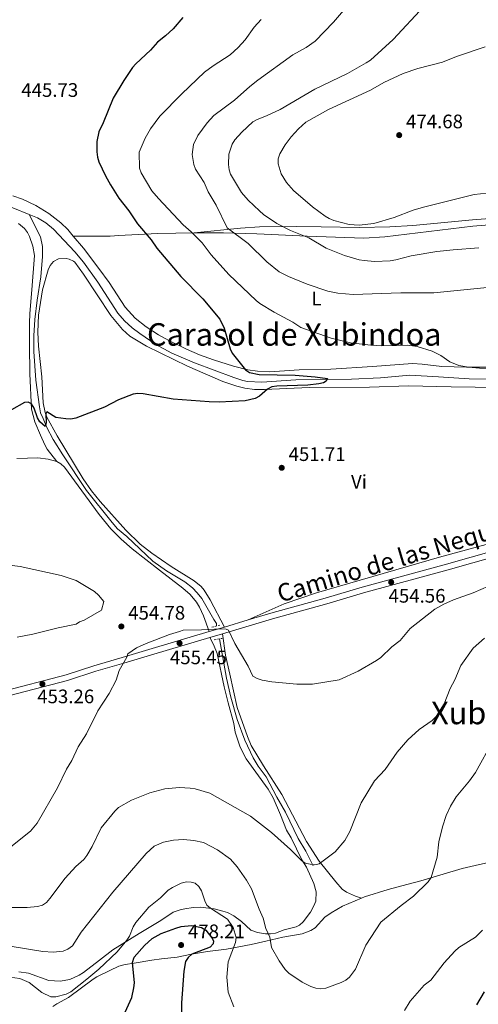
# Model space of a CAD drawing. Units: metres. Extents: x 600761 to 604211, y 4719911 to 4722275.
# Drawn here: x 602811 to 603045, y 4721207 to 4721711 of the extents above; entities that cross this region are included whole.
import ezdxf
from ezdxf.enums import TextEntityAlignment as Align

# ---------------------------------------------------------------- set-up
doc = ezdxf.new("R2010")
doc.units = ezdxf.units.M
doc.header["$MEASUREMENT"] = 0
doc.linetypes.add('DGN Style 2', pattern=[1.7399219301090239, 1.043953158065414, -0.6959687720436097])
for name, color, linetype, lineweight in [('Acequia sin especificar', 4, 'Continuous', 0), ('Cota de punto acotado terreno', 7, 'Continuous', 0), ('Curva de nivel directora', 30, 'Continuous', 30), ('Curva de nivel intermedia', 30, 'Continuous', 0), ('Etiqueta de uso rústico', 92, 'Continuous', 0), ('Fuente-manantial-naciente', 7, 'Continuous', 0), ('Línea de asfalto', 7, 'Continuous', 13), ('Línea de cambio de uso (parcela vista)', 92, 'Continuous', 0), ('pavimentado', 23, 'Continuous', 0), ('Pontón-alcantarilla (pasos de agua)', 1, 'DGN Style 2', 0), ('Punto acotado terreno (símbolo)', 7, 'Continuous', 0), ('Texto de Área (paraje) menor', 7, 'Continuous', 0)]:
    doc.layers.add(name, color=color, linetype=linetype, lineweight=lineweight)
doc.styles.add('Style-Arial', font='arial.ttf')

# ---------------------------------------------------------------- blocks, each defined once
blk = doc.blocks.new('5PATER')
at = {"layer": 'Fuente-manantial-naciente', "linetype": 'Continuous', "lineweight": 0}
h = blk.add_hatch(color=51, dxfattribs=at)
edge = h.paths.add_edge_path()
edge.add_ellipse((0, 0), major_axis=(-0.1095731443231308, -0.1110710700762829), ratio=0.9994222409660317, start_angle=0, end_angle=360)

msp = doc.modelspace()

# ---------------------------------------------------------------- linework, layer by layer
at = {"layer": 'Acequia sin especificar', "color": 4, "linetype": 'Continuous', "lineweight": 0}
for points in [[(602568.0499999998, 4721641.57, 439.8300000000018), (602573.0300000003, 4721642.230000001, 439.9499999999971), (602578, 4721642.42, 440.0800000000018), (602583.0800000001, 4721642.060000001, 440.2100000000065), (602595.4600000001, 4721640.180000001, 440.6199999999953), (602600.4299999997, 4721639.74, 440.8000000000029), (602618, 4721639.189999999, 441.7700000000041), (602630.4800000006, 4721639.16, 442.2700000000041), (602651.79, 4721639.640000001, 442.5599999999977), (602676.7000000002, 4721641.74, 442.5599999999977), (602688.2100000001, 4721642.369999999, 442.5599999999977), (602695.7100000001, 4721642.32, 442.75), (602701.3799999999, 4721641.880000001, 443.1399999999995), (602711.1100000005, 4721640.32, 443.4400000000023), (602724.5899999999, 4721636.630000001, 443.5299999999989), (602733.5999999996, 4721633.5, 443.7200000000012), (602749.5199999996, 4721626.26, 444.2100000000065), (602758.1500000004, 4721623.439999999, 444.429999999993), (602771.4100000003, 4721620.75, 444.75), (602786.3700000001, 4721619.369999999, 445.0599999999977), (602792.2699999996, 4721618.4, 445.1900000000023), (602795.6600000003, 4721617.57, 445.6300000000047), (602807.4000000004, 4721614.57, 445.6300000000047), (602815.5999999996, 4721611.140000001, 445.6300000000047)], [(602815.5999999996, 4721611.140000001, 445.6300000000047), (602821.54, 4721599.689999999, 445.8899999999995), (602822.4900000002, 4721594.75, 445.929999999993), (602822.5300000003, 4721589.609999999, 445.9900000000052), (602821.6699999999, 4721579.09, 446.3899999999995), (602819.6900000004, 4721567.180000001, 446.9499999999971), (602818.6200000001, 4721557.289999999, 447.9900000000052), (602818.0599999996, 4721548.9, 448.3000000000029), (602817.9800000006, 4721541.02, 448.5800000000018), (602819, 4721526.32, 448.820000000007), (602820.9000000004, 4721512.609999999, 449.679999999993), (602821.5099999999, 4721509.470000001, 449.8000000000029), (602822.9000000004, 4721506.609999999, 450.4499999999971), (602824.7400000002, 4721501.949999999, 450.4400000000023), (602827.9800000006, 4721495.880000001, 450.5299999999989), (602832.8399999999, 4721488.029999999, 450.75), (602845.0499999998, 4721469.77, 451.5500000000029), (602858.1100000005, 4721453.369999999, 451.8699999999953), (602860.9500000002, 4721450.199999999, 451.9900000000052), (602865.5800000001, 4721446.210000001, 451.9900000000052), (602879, 4721433.680000001, 453.0099999999948), (602885.9900000002, 4721428.619999999, 453.3099999999977), (602895.3799999999, 4721423.09, 453.3099999999977), (602899.2300000006, 4721419.9, 453.3099999999977), (602901.6100000005, 4721417.380000001, 453.3099999999977), (602903.9299999997, 4721414.529999999, 453.75), (602910.1200000001, 4721403.789999999, 453.9600000000065), (602911.5499999998, 4721401.710000001, 454.179999999993), (602911.5899999999, 4721400.4, 454.179999999993)], [(602815.5999999996, 4721611.140000001, 445.6300000000047), (602819.8799999999, 4721609.350000001, 445.6300000000047), (602824.1799999997, 4721606.82, 445.75), (602828.0599999996, 4721603.640000001, 446.0099999999948), (602839.0599999996, 4721591.980000001, 446.5299999999989), (602843.4199999999, 4721586.609999999, 446.7299999999959), (602850.7699999996, 4721576.51, 447.2400000000052), (602861.1100000005, 4721560.480000001, 447.8600000000006), (602864.3799999999, 4721556.699999999, 447.8500000000058), (602868.3799999999, 4721553.119999999, 447.7700000000041), (602872.3700000001, 4721550.119999999, 447.6100000000006), (602880.5599999996, 4721544.550000001, 447.820000000007), (602888.7400000002, 4721540.09, 448.1000000000058), (602900.2400000002, 4721535.210000001, 448.3899999999995), (602920.4000000004, 4721527.640000001, 448.6900000000023), (602924.9100000003, 4721526.09, 449.3600000000006), (602927.3600000005, 4721525.560000001, 449.3399999999965), (602934.6900000004, 4721525.300000001, 449.1399999999995), (602952.1600000003, 4721526.390000001, 449.5399999999936), (602980.5800000001, 4721526.859999999, 449.8999999999942), (602995.4900000002, 4721527.51, 450.4600000000065), (603010.3899999997, 4721528.880000001, 451.5099999999948), (603025.1699999999, 4721527.890000001, 451.7700000000041), (603040.8300000001, 4721527.01, 452.7200000000012), (603057.5099999999, 4721526.850000001, 453.1499999999942)], [(602913.0499999998, 4721393.83, 455.0599999999977), (602916.6900000004, 4721373.730000001, 455.2799999999989), (602918.9000000004, 4721363.980000001, 455.4100000000035), (602922.0800000001, 4721352.600000001, 455.5099999999948), (602925.9299999997, 4721341.890000001, 455.5), (602930.2999999998, 4721332.9, 456), (602932.79, 4721328.720000001, 456.3800000000047), (602936.9299999997, 4721323.210000001, 457.0399999999936), (602942.4100000003, 4721312.76, 457.4700000000012), (602946.7800000003, 4721305.180000001, 457.9100000000035), (602953.2300000006, 4721291.66, 458.7700000000041), (602957.2599999999, 4721285.119999999, 459.8699999999953), (602961.0199999996, 4721277.619999999, 460.3300000000018)]]:
    msp.add_polyline3d(points, dxfattribs=at)
at = {"layer": 'Curva de nivel directora', "color": 30, "linetype": 'Continuous', "lineweight": 30, "flags": 128}
for points, elevation in [([(602894.3300000001, 4721711.980000001), (602889.2699999996, 4721706.100000001), (602885.51, 4721702.590000001), (602881.2999999989, 4721699.340000001), (602877.7999999986, 4721695.250000001), (602870.199999999, 4721688.210000002), (602868.5599999984, 4721686.320000002), (602864.0700000002, 4721679.680000001), (602858.6699999999, 4721670.57), (602853.4899999988, 4721657.95), (602851.2600000004, 4721653.37), (602850.3700000007, 4721648.439999999), (602850.2700000001, 4721643.24), (602850.6199999988, 4721640.5), (602851.3699999999, 4721638.11), (602854.669999999, 4721630.850000001), (602857.2100000004, 4721626.190000001), (602861.6099999992, 4721619.390000001), (602866.5899999992, 4721613.020000001), (602871.0899999987, 4721606.380000004), (602878.0199999999, 4721598.140000002), (602881.0099999984, 4721593.900000001), (602893.3299999987, 4721579.310000002), (602904.489999999, 4721567.939999999), (602913.2599999999, 4721557.440000001), (602915.5199999996, 4721552.87), (602918.4999999991, 4721542.380000004), (602919.5299999994, 4721540.100000001), (602926.2999999998, 4721531.610000002), (602928.3399999985, 4721530.150000001), (602933.2899999992, 4721529.080000001), (602951.7400000007, 4721528.779999999), (602961.989999999, 4721528.01), (602968.2999999989, 4721527.060000001), (602967.6599999998, 4721525.699999999), (602966.2200000002, 4721524.920000001), (602963.7900000005, 4721524.32), (602958.3099999998, 4721523.680000001), (602942.3599999996, 4721523.2), (602939.8299999994, 4721522.82), (602937.5799999986, 4721521.730000001), (602933.6, 4721518.060000001), (602931.3099999989, 4721516.900000001), (602926.2599999995, 4721515.720000001), (602912.8999999999, 4721515.010000001), (602907.7999999992, 4721515.189999999), (602889.4100000004, 4721516.560000001), (602873.99, 4721519.3), (602871.339999999, 4721519.36), (602868.8699999991, 4721519.020000001), (602861.3599999989, 4721516.160000001), (602854.1999999996, 4721512.449999999), (602839.5300000003, 4721506.74), (602837.0499999991, 4721506.369999999), (602834.4400000006, 4721506.4), (602829.369999999, 4721507.08), (602824.7800000003, 4721509.980000001), (602824.2300000003, 4721509), (602824.4400000004, 4721504.410000001), (602823.8100000002, 4721502.520000001), (602821.1999999994, 4721504.890000002), (602819.9000000008, 4721507.02), (602818.2600000001, 4721511.99), (602816.919999999, 4721514.09), (602815.0799999996, 4721515.03), (602813.3499999995, 4721514.78), (602806.6399999994, 4721511.01)], 450), ([(602864.8599999992, 4721202.690000001), (602868.1600000005, 4721210.240000002), (602869.2999999983, 4721215.150000002), (602869.5099999984, 4721217.800000001), (602868.5699999996, 4721228.180000001), (602869.3899999999, 4721230.840000001), (602874.6000000001, 4721236.770000001), (602878.6399999991, 4721240.390000002), (602883.1499999998, 4721242.990000002), (602890.7800000006, 4721245.789999999), (602893.4699999995, 4721246.490000002), (602898.6599999996, 4721247.119999999), (602903.7899999993, 4721246.070000002), (602906.0800000004, 4721244.660000001), (602909.1399999983, 4721240.7), (602909.9099999992, 4721239.2), (602909.8400000001, 4721237.670000001), (602908.2599999997, 4721236.070000002), (602898.900000001, 4721232.36), (602897.0300000003, 4721230.710000001), (602895.6399999999, 4721228.619999999), (602894.8199999996, 4721223.619999999), (602893.5499999999, 4721207.500000001), (602893.5999999992, 4721199.4)], 475), ([(603044.7699999989, 4721206.460000002), (603048.7099999995, 4721213.070000002)], 475)]:
    msp.add_lwpolyline(points, dxfattribs=dict(at, elevation=elevation))
at = {"layer": 'Curva de nivel intermedia', "color": 30, "linetype": 'Continuous', "lineweight": 0, "flags": 128}
for points, elevation in [([(603045.7600000014, 4721593.999999999), (603032.5200000001, 4721593.039999999), (603024.3100000003, 4721592.050000001), (603011.04, 4721589.909999999), (603003.2100000002, 4721587.859999999), (603000.3800000005, 4721587.430000001), (602992.4400000012, 4721586.980000001), (602987.0400000009, 4721587.529999998), (602984.4800000016, 4721587.939999999), (602977.0300000019, 4721590.029999999), (602967.5600000012, 4721593.800000001), (602958.8100000005, 4721599.050000001), (602949.4100000015, 4721602.890000001), (602942.4400000002, 4721606.430000001), (602935.5700000013, 4721611.15), (602933.5300000006, 4721612.9), (602927.7900000007, 4721618.380000001), (602924.2900000004, 4721622.27), (602918.7300000016, 4721631.650000001), (602917.9500000015, 4721634.029999999), (602917.7300000002, 4721636.59), (602917.8900000011, 4721641.92), (602919.5700000019, 4721647.029999999), (602920.940000002, 4721649.32), (602924.4700000016, 4721653.23), (602930.0800000017, 4721658.539999999), (602932.27, 4721659.759999999), (602937.1300000015, 4721661.58), (602944.0600000005, 4721664.890000001), (602961.8400000016, 4721675.21), (602978.5800000008, 4721683.269999998), (602988.1500000019, 4721688.670000001), (602990.2500000006, 4721690.15), (603001.9500000018, 4721700.74), (603017.6900000019, 4721717.730000001)], 465.0000000000001), ([(603051.7400000005, 4721573.939999999), (603022.6500000019, 4721571.04), (603005.8400000011, 4721570.900000001), (602981.52, 4721570.060000001), (602973.5200000004, 4721570.720000001), (602968.5300000013, 4721571.9), (602957.9400000012, 4721575.449999999), (602948.3900000001, 4721579.31), (602943.6300000014, 4721581.65), (602937.2700000001, 4721586.76), (602927.7700000006, 4721596.220000002), (602917.0300000005, 4721604.270000001), (602911.2700000005, 4721615.939999999), (602907.2899999997, 4721622.739999999), (602905.2000000019, 4721627.390000001), (602900.7899999997, 4721634.34), (602899.850000001, 4721636.66), (602899.1400000001, 4721641.84), (602899.7700000005, 4721646.91), (602902.0000000012, 4721651.54), (602906.78, 4721657.98), (602910.1399999994, 4721661.71), (602920.8100000003, 4721669.649999999), (602928.5900000009, 4721676.649999999), (602932.6900000002, 4721679.929999999), (602950.5300000014, 4721692.779999998), (602957.4100000013, 4721696.560000001), (602961.9300000009, 4721699.88), (602971.35, 4721709.569999999), (602976.4200000016, 4721715.56)], 460.0000000000001), ([(602909.8800000002, 4721687.210000001), (602918.47, 4721692.83), (602922.650000002, 4721696.509999999), (602926.2700000008, 4721700.52), (602930.8399999995, 4721706.909999999), (602934.3399999997, 4721710.949999998)], 455), ([(603059.4899999998, 4721622.989999999), (603043.4099999999, 4721621.380000001), (603017.35, 4721614.769999999), (603012.1399999997, 4721613.26), (603002.4600000014, 4721609.539999999), (602992.040000001, 4721606.539999999), (602984.4300000002, 4721605.699999998), (602979.3099999994, 4721605.92), (602971.5900000012, 4721608.060000001), (602969.230000001, 4721608.959999999), (602967.0800000007, 4721610.229999999), (602960.6700000003, 4721615.01), (602950.86, 4721623.430000001), (602947.2900000004, 4721627.429999999), (602944.5700000002, 4721631.929999998), (602943.1300000007, 4721637.050000001), (602943.0300000003, 4721639.55), (602943.8600000016, 4721642.069999999), (602946.5700000006, 4721646.759999999), (602949.7200000001, 4721650.909999999), (602953.4500000007, 4721654.899999999), (602957.2700000005, 4721658.390000001), (602968.8100000008, 4721664.91), (602990.2800000019, 4721674.699999998), (602997.1300000005, 4721678.730000001), (603007.0500000003, 4721683.259999999), (603014.4800000022, 4721685.74), (603027.1700000013, 4721688.979999999), (603034.3100000005, 4721691.949999999), (603048.9400000019, 4721696.99)], 470), ([(603055.2100000016, 4721531.510000001), (603040.4600000017, 4721532.930000001), (603035.4999999997, 4721533.810000001), (603030.8400000016, 4721535.699999999), (603026.3700000012, 4721538.869999998), (603021.9000000008, 4721541.140000001), (603014.2400000008, 4721543.560000001), (603009.1600000003, 4721544.159999999), (602996.0199999996, 4721543.849999999), (602990.4699999996, 4721544.180000001), (602980.0700000017, 4721545.399999999), (602970.200000001, 4721547.850000001), (602954.7500000015, 4721553.21), (602950.5000000001, 4721555.880000001), (602940.9800000006, 4721561.010000001), (602933.7100000017, 4721565.489999999), (602931.7500000015, 4721567.039999999), (602917.8500000008, 4721580.34), (602908.8099999996, 4721590.470000001), (602904.1, 4721596.519999999), (602898.520000001, 4721602.249999999), (602894.4599999997, 4721605.800000001), (602881.86, 4721619.279999999), (602878.5099999994, 4721623.189999999), (602872.9500000007, 4721632.399999999), (602872.0699999998, 4721634.87), (602871.9900000016, 4721642.939999999), (602875.0200000004, 4721650.08), (602877.7300000016, 4721654.929999998), (602882.5100000004, 4721661.380000001), (602893.8200000004, 4721672.83), (602905.4299999999, 4721683.919999998), (602909.8800000002, 4721687.210000001)], 455), ([(602800.1200000016, 4721432.289999999), (602811.0100000014, 4721430.939999999), (602832.0900000014, 4721426.189999999), (602839.7600000004, 4721423.71), (602849.0300000019, 4721418.109999998), (602851.1300000007, 4721416.169999998), (602853.88, 4721412.930000001), (602852.7600000001, 4721408.49), (602843.8399999995, 4721403.41), (602841.3499999995, 4721402.509999999), (602839.690000001, 4721401.430000001), (602830.5, 4721399.55), (602817.4900000012, 4721396.159999999), (602809.61, 4721394.730000001)], 455), ([(602920.9300000009, 4721391.439999999), (602927.7000000012, 4721379.920000001), (602930.1900000012, 4721374.719999999), (602932.4000000019, 4721373.539999999), (602934.8600000006, 4721372.739999998), (602939.8300000017, 4721371.739999999), (602952.6500000004, 4721370.67), (602960.63, 4721370.710000002), (602974.2900000014, 4721372.819999999), (602984.01, 4721377.300000001), (602993.4400000002, 4721382.71), (602995.6399999997, 4721384.220000001), (603001.2000000008, 4721389.730000001), (603005.4600000011, 4721393.07), (603010.6100000008, 4721399.099999999), (603023.1900000004, 4721409.099999999), (603027.7600000014, 4721411.640000001), (603032.7400000015, 4721413.869999998), (603042.7599999994, 4721417.38), (603050.6400000007, 4721420.86)], 455), ([(602806.3100000009, 4721287.359999999), (602816.4000000005, 4721295.33), (602819.8499999995, 4721299.389999999), (602830.1800000004, 4721317.609999998), (602834.8499999996, 4721327.069999999), (602837.5600000009, 4721331.490000002), (602840.7900000007, 4721338.569999999), (602845.0100000007, 4721345.26), (602850.8300000012, 4721357.05), (602856.5900000012, 4721365.79), (602860.2500000002, 4721372.67), (602861.7800000013, 4721377.599999998), (602865.6100000002, 4721384.449999999), (602866.1800000002, 4721386.140000001), (602870.6300000004, 4721389.289999999), (602875.5900000003, 4721391.449999999), (602887.4099999999, 4721396.079999999), (602892.5300000008, 4721397.619999998), (602894.4700000009, 4721398.300000001), (602903.7699999993, 4721398.369999999), (602913.8900000001, 4721398.98), (602916.3900000014, 4721398.789999997), (602917.7000000011, 4721398.26), (602920.9300000009, 4721391.439999999)], 455), ([(603033.5300000004, 4721372.92), (603036.5700000003, 4721380.159999999), (603042.7700000006, 4721389.099999998), (603048.6200000001, 4721394.199999999)], 460.0000000000001), ([(602804.2300000021, 4721256.25), (602814.6200000013, 4721256.310000001), (602819.8700000017, 4721256.84), (602822.4199999998, 4721257.509999999), (602824.4900000019, 4721258.92), (602826.3, 4721260.880000002), (602834.0499999995, 4721271.310000001), (602839.6200000017, 4721277.209999999), (602843.6000000003, 4721280.909999998), (602845.1400000004, 4721282.88), (602847.9500000001, 4721287.569999999), (602852.5099999999, 4721297.069999999), (602859.4900000002, 4721305.529999999), (602861.4300000004, 4721307.439999998), (602867.9800000017, 4721311.24), (602877.4800000013, 4721314.930000001), (602885.0000000005, 4721316.970000001), (602892.6200000001, 4721317.669999998), (602898.0499999993, 4721317.470000001), (602900.5199999993, 4721317.060000001), (602908.1900000004, 4721314.800000001), (602928.9500000008, 4721303.039999999), (602939.6799999997, 4721294.669999998), (602949.4600000008, 4721286.039999999), (602955.0399999998, 4721280.399999999), (602956.8800000015, 4721279.029999999), (602959.4000000006, 4721278.4), (602961.8900000006, 4721278.189999999), (602964.1000000013, 4721278.62), (602972.2599999997, 4721284.720000001), (602977.2199999995, 4721290.58), (602979.6900000017, 4721295.17), (602985.4800000007, 4721309.91), (602992.3800000007, 4721321.180000001), (602997.7499999997, 4721326.96), (603003.920000001, 4721335.789999999), (603009.4100000006, 4721342.09), (603015.1300000004, 4721347.449999998), (603021.78, 4721351.980000001), (603023.9400000015, 4721354.01), (603028.070000002, 4721360.480000001), (603031.0600000005, 4721368.369999999), (603033.5300000004, 4721372.92)], 460.0000000000001), ([(602904.8900000014, 4721289.560000001), (602912.0900000008, 4721285.75), (602918.66, 4721281), (602922.1500000014, 4721277.180000001), (602926.8400000008, 4721270.31), (602929.4, 4721265.819999999), (602933.3000000004, 4721255.4), (602935.3500000001, 4721250.759999998), (602936.7600000005, 4721245.470000001), (602938.8400000016, 4721241.069999998), (602939.6799999997, 4721235.87), (602943.5199999998, 4721228.960000001), (602946.5700000006, 4721224.56), (602948.5900000012, 4721222.630000001), (602955.3400000016, 4721218.08), (602959.860000001, 4721215.769999999), (602962.4200000004, 4721215.039999999), (602964.9700000007, 4721214.720000001), (602967.4600000007, 4721214.98), (602975.2600000014, 4721217.960000002), (602977.6100000007, 4721219.05), (602979.5500000007, 4721220.640000001), (602982.6900000012, 4721224.759999999), (602987.9800000018, 4721237.019999999), (602995.6100000006, 4721248.74), (603006.0100000009, 4721257.31), (603012.3299999997, 4721262.07), (603019.8800000001, 4721269.46), (603021.4200000003, 4721271.65), (603024.3400000016, 4721281.999999999), (603025.190000001, 4721289.960000001), (603027.130000001, 4721297.659999999), (603029.0600000002, 4721303.439999999), (603031.2599999994, 4721308.089999998), (603034.1400000006, 4721312.999999999), (603040.9700000014, 4721321.140000001), (603043.990000001, 4721325.469999999), (603053.0999999995, 4721341.71)], 465.0000000000001), ([(602806.9500000001, 4721236.279999998), (602822.7400000016, 4721233.78), (602827.8700000015, 4721233.390000001), (602833.0200000014, 4721233.960000001), (602835.4900000012, 4721234.890000001), (602837.7900000011, 4721236.690000001), (602842.2700000005, 4721243.689999999), (602858.4000000019, 4721264.100000001), (602875.4900000021, 4721283.970000001), (602879.6699999995, 4721287.65), (602884.3400000011, 4721289.689999999), (602889.5500000012, 4721290.849999999), (602894.6299999995, 4721291.099999999), (602899.88, 4721290.560000001), (602904.8900000014, 4721289.560000001)], 465.0000000000001), ([(602805.7300000021, 4721220.689999999), (602810.9100000008, 4721219.899999999), (602815.6400000005, 4721217.880000001), (602822.1300000014, 4721212.850000001), (602826.7699999994, 4721210.599999999), (602829.3800000001, 4721210.489999999), (602834.5600000013, 4721211.92), (602836.9599999996, 4721213.130000001), (602845.1900000018, 4721219.570000002), (602851.2900000017, 4721224.73), (602860.6400000014, 4721233.569999999), (602865.6200000015, 4721239.550000001), (602866.9400000002, 4721241.679999999), (602868.9600000008, 4721246.46), (602870.2500000005, 4721248.599999999), (602876.9400000003, 4721256.469999999), (602882.8700000002, 4721261.259999999), (602886.7900000007, 4721265.09), (602888.9600000011, 4721266.539999999), (602893.4800000007, 4721268.67), (602896.0900000014, 4721269.359999999), (602898.5900000003, 4721269.319999999), (602900.66, 4721268.74), (602902.5399999998, 4721267.09), (602903.8300000018, 4721264.750000001), (602905.4700000002, 4721259.649999999), (602906.6200000013, 4721257.56), (602908.5200000012, 4721255.929999998), (602917.1600000003, 4721250.269999999), (602920.0700000004, 4721245.99), (602921.5600000012, 4721240.850000001), (602921.3100000009, 4721238.359999999), (602917.5700000015, 4721228.5), (602916.8400000005, 4721220.619999999), (602917.4100000005, 4721212.999999999), (602920.3499999997, 4721205.480000001)], 470), ([(603007.6200000002, 4721203.619999998), (603010.5500000005, 4721208.279999998), (603017.7000000009, 4721216.569999999), (603021.1200000007, 4721219.119999999), (603028.0200000008, 4721228.050000001), (603033.4000000008, 4721233.9), (603035.4500000004, 4721235.77), (603044.0800000004, 4721241.16), (603047.6600000013, 4721244.689999999)], 470)]:
    msp.add_lwpolyline(points, dxfattribs=dict(at, elevation=elevation))
at = {"layer": 'Línea de asfalto', "color": 7, "linetype": 'Continuous', "lineweight": 13, "extrusion": (0.01773426024729641, 0.005272347643088303, 0.9998288345330973), "elevation": 36039.89570771852, "flags": 128}
msp.add_lwpolyline([(4353820.429583916, -1923029.367359511), (4353820.429583916, -1923037.474856042)], dxfattribs=at)
at = {"layer": 'Línea de asfalto', "color": 7, "linetype": 'Continuous', "lineweight": 13, "extrusion": (0.01664714711701118, 0.004950263680873232, 0.9998491723166822), "elevation": 33863.78032024371, "flags": 128}
msp.add_lwpolyline([(4353702.396621837, -1923344.228908932), (4353702.396621837, -1923356.896193568)], dxfattribs=at)
at = {"layer": 'Línea de asfalto', "color": 7, "linetype": 'Continuous', "lineweight": 13, "extrusion": (0.01716895080338199, 0.005107896575170163, 0.9998395553892078), "elevation": 34922.63226114083, "flags": 128}
msp.add_lwpolyline([(4353445.369054199, -1923891.495452136), (4353445.369054199, -1923898.194623728)], dxfattribs=at)
at = {"layer": 'Línea de asfalto', "color": 7, "linetype": 'Continuous', "lineweight": 13}
for points in [[(602914.5699999996, 4721396.430000001, 454.8899999999995), (602940.2099999995, 4721404.060000001, 454.4100000000035), (602967.949999998, 4721411.710000002, 454.2100000000065), (602986.8099999984, 4721417.320000002, 454.2100000000065), (603030.0700000003, 4721429.199999999, 454.1000000000058), (603081.7700000001, 4721443.869999999, 454.8999999999942), (603120.4200000009, 4721455.180000002, 455.2799999999989), (603157.420000002, 4721466.100000001, 456.4499999999972), (603165.6799999988, 4721469.140000002, 456.6900000000023), (603175.4699999989, 4721473.42, 456.8399999999966), (603182.3199999997, 4721477.090000001, 456.8399999999966), (603186.0599999991, 4721479.620000001, 457.2299999999959)], [(602927.7300000003, 4721403.500000002, 454.6300000000048), (602939.3799999979, 4721406.970000001, 454.4100000000035), (602967.1200000009, 4721414.61, 454.2100000000065), (602985.9799999992, 4721420.230000002, 454.2100000000065), (603029.2600000012, 4721432.109999999, 454.1000000000058), (603080.9400000009, 4721446.779999999, 454.8999999999942)], [(602511.1399999995, 4721324.49, 437.2400000000052), (602537.4899999979, 4721327.680000001, 438.050000000003), (602557.4699999981, 4721330.449999999, 438.6999999999972), (602579.1900000018, 4721333.33, 438.9700000000012), (602606.4699999979, 4721336.430000001, 440.4199999999983), (602643.6799999991, 4721341.180000001, 442.0599999999978), (602699.5300000019, 4721347.880000002, 445.0000000000001), (602728.2299999993, 4721351.92, 446.8600000000007), (602754.6, 4721355.290000001, 448.3399999999965), (602774.3700000001, 4721358.410000001, 449.850000000006), (602789.6000000007, 4721361.090000002, 450.770000000004), (602801.2600000015, 4721363.660000003, 451.4700000000012), (602835.3700000005, 4721372.490000002, 453.6600000000035), (602849.7199999981, 4721377.220000001, 454.7599999999948), (602864.0599999991, 4721381.410000001, 455.3899999999995), (602879.4400000015, 4721385.980000001, 455.5500000000029), (602908.1499999979, 4721394.520000001, 455.0099999999947)], [(602572.4100000004, 4721335.480000001, 438.8899999999995), (602578.8200000008, 4721336.33, 438.9700000000012), (602606.1099999979, 4721339.430000001, 440.4199999999983), (602643.3099999981, 4721344.180000001, 442.0599999999978), (602699.1400000006, 4721350.87, 445.0000000000001), (602727.8299999969, 4721354.910000001, 446.8600000000007), (602754.1799999997, 4721358.279999999, 448.3399999999965), (602773.8799999984, 4721361.390000001, 449.850000000006), (602789.0199999996, 4721364.050000001, 450.770000000004), (602800.5500000007, 4721366.600000001, 451.4700000000012), (602834.5199999989, 4721375.390000002, 453.6600000000035), (602848.8199999996, 4721380.100000001, 454.7599999999948), (602863.1999999986, 4721384.310000001, 455.3899999999995), (602878.5799999987, 4721388.880000001, 455.5500000000029), (602907.8199999994, 4721397.580000001, 455.0000000000001)]]:
    msp.add_polyline3d(points, dxfattribs=at)
at = {"layer": 'Línea de cambio de uso (parcela vista)', "color": 92, "linetype": 'Continuous', "lineweight": 0}
for points in [[(602838.2300000006, 4721600.07, 446.7299999999959), (602835.5, 4721603.32, 446.5099999999948), (602831.9199999999, 4721606.810000001, 446.5099999999948), (602825.7199999997, 4721611.630000001, 446.5099999999948), (602819.0800000001, 4721615.689999999, 446.5099999999948), (602812.3099999996, 4721618.949999999, 446.1399999999995), (602807.25, 4721620.630000001, 445.8500000000058)], [(602810.1900000004, 4721606.390000001, 446.070000000007), (602813.3700000001, 4721603.9, 446.1499999999942), (602814.8799999999, 4721601.869999999, 446.2700000000041), (602815.7800000003, 4721599.75, 446.3699999999953), (602817.4900000002, 4721594.92, 446.4700000000012), (602818.4699999997, 4721590.050000001, 446.5599999999977), (602817.1200000001, 4721572.480000001, 446.9100000000035), (602816.0899999999, 4721560.439999999, 447.9100000000035), (602815.8499999996, 4721555.439999999, 448.0800000000018), (602815.8600000005, 4721544.4, 448.3399999999965), (602815.9800000006, 4721529.480000001, 449.8800000000047), (602816.9500000002, 4721511.460000001, 449.9700000000012), (602818.5899999999, 4721504.949999999, 450.3000000000029), (602821.5199999996, 4721498.109999999, 451.179999999993), (602823.6600000003, 4721493.100000001, 451.1699999999983), (602824.9299999997, 4721490.960000001, 451.1900000000023), (602829.7699999996, 4721484.560000001, 451.4799999999959)], [(602900.1200000001, 4721601.65, 456.0399999999936), (602923.7199999997, 4721604.140000001, 461.6499999999942), (602933.4500000002, 4721604.82, 463.8300000000018), (602952.6600000003, 4721604.930000001, 467.8600000000006), (602965.04, 4721604.720000001, 469.5599999999977), (602984.75, 4721604.359999999, 469.8699999999953), (603000.25, 4721604.75, 469.7100000000065), (603012.0499999998, 4721605.529999999, 469.3399999999965), (603042.4100000003, 4721608.34, 468.429999999993), (603062.3600000005, 4721609.810000001, 468.3600000000006)], [(602900.1200000001, 4721601.65, 456.0399999999936), (602903.3399999999, 4721601.710000001, 456.7400000000052), (602915.1100000005, 4721601.680000001, 458.6100000000006), (602932.1699999999, 4721601.25, 460.9799999999959), (602957.8399999999, 4721600.01, 464.7100000000065), (602986.8600000005, 4721598.880000001, 466.5599999999977), (602997.6500000004, 4721599.640000001, 466.8399999999965), (603042.5899999999, 4721605.039999999, 466.8600000000006), (603057.54, 4721606.24, 466.25), (603064.2599999999, 4721606.430000001, 466.0099999999948)], [(602838.2300000006, 4721600.07, 446.7299999999959), (602857.2000000002, 4721600.07, 448.2599999999948), (602861.5099999999, 4721600.4, 450.2299999999959), (602881.3399999999, 4721601.27, 451.9900000000052), (602900.1200000001, 4721601.65, 456.0399999999936)], [(603051.9199999999, 4721532.869999999, 454.8500000000058), (603039.4100000003, 4721532.930000001, 454.75), (603026.7800000003, 4721533.34, 454.6000000000058), (603016.8200000003, 4721534.539999999, 454.4799999999959), (603011.8399999999, 4721534.800000001, 454.4199999999983), (602991.3200000003, 4721533.180000001, 453.75), (602970.0499999998, 4721531.859999999, 452), (602953.8099999996, 4721531.59, 451.1199999999953), (602938.8499999996, 4721530.539999999, 450.7299999999959), (602932.4699999997, 4721530.810000001, 450.4900000000052), (602927.5499999998, 4721531.600000001, 450.3000000000029), (602920.2300000006, 4721533.41, 450), (602909.9000000004, 4721536.640000001, 449.6499999999942), (602902.9000000004, 4721539.230000001, 449.429999999993), (602896.1200000001, 4721542.189999999, 449.2299999999959), (602887.1699999999, 4721546.609999999, 449), (602881.8300000001, 4721549.5, 448.8999999999942), (602875.5099999999, 4721553.5, 448.9600000000065), (602869.8399999999, 4721558.039999999, 448.820000000007), (602864.79, 4721563.57, 448.3800000000047), (602856.5700000003, 4721576.210000001, 447.8699999999953), (602851.3600000005, 4721583.449999999, 447.6199999999953), (602843.4600000001, 4721593.83, 447.1399999999995), (602838.2300000006, 4721600.07, 446.7299999999959)], [(602915.5899999999, 4721399.890000001, 454.8500000000058), (602908.25, 4721413.800000001, 454.4799999999959), (602905.2400000002, 4721418.710000001, 454.1999999999971), (602903.6500000004, 4721420.640000001, 453.9199999999983), (602900.0199999996, 4721423.49, 453.320000000007), (602888.3200000003, 4721430.939999999, 452.6600000000035), (602878.4199999999, 4721437.689999999, 452.6600000000035), (602872.5, 4721442.32, 452.4400000000023), (602865.1200000001, 4721449.480000001, 452.1600000000035), (602851.9600000001, 4721464.230000001, 451.8899999999995), (602847.6100000005, 4721469.630000001, 451.6900000000023), (602843.3499999996, 4721475.800000001, 451.3800000000047), (602830.0199999996, 4721497.82, 450.3899999999995), (602824.6500000004, 4721507.310000001, 450.1699999999983), (602823.8200000003, 4721509.680000001, 450.070000000007), (602822.8300000001, 4721514.619999999, 449.8500000000058), (602822.1100000005, 4721528.050000001, 448.9499999999971), (602820.5, 4721543.74, 448.7400000000052), (602820.1500000004, 4721550.76, 448.6100000000006), (602820.5, 4721559.539999999, 448.4499999999971), (602822.4199999999, 4721572.460000001, 448.2299999999959), (602825.3600000005, 4721582.730000001, 447.9400000000023), (602826.4100000003, 4721584.939999999, 447.7700000000041), (602828.0599999996, 4721586.980000001, 447.6300000000047), (602830.6699999999, 4721588.310000001, 447.6199999999953), (602834.6399999997, 4721588.5, 447.4499999999971), (602836.0999999996, 4721588.230000001, 447.3999999999942), (602838.4400000004, 4721587.26, 447.3999999999942), (602839.0599999996, 4721586.67, 447.3999999999942), (602843.4900000002, 4721580.58, 447.3999999999942), (602857.5099999999, 4721559.289999999, 447.7200000000012), (602863.3499999996, 4721552.140000001, 448.0599999999977), (602867.1100000005, 4721548.869999999, 448.2700000000041), (602875.6399999997, 4721543.65, 448.4499999999971), (602896.6699999999, 4721533.380000001, 448.7700000000041), (602914.8200000003, 4721525.609999999, 449.2799999999989), (602921.8899999997, 4721523.15, 449.4799999999959), (602926.0499999998, 4721522.100000001, 449.5899999999965), (602931.0199999996, 4721521.480000001, 449.8800000000047), (602936.0099999999, 4721521.449999999, 450.2299999999959), (602958.9500000002, 4721522.430000001, 450.4400000000023), (602989.7300000006, 4721522.609999999, 452), (603009.7100000001, 4721523.369999999, 452.3800000000047), (603031.6100000005, 4721522.9, 453.5200000000041), (603056.1299999999, 4721522.49, 453.7799999999989)], [(602809.4199999999, 4721486.210000001, 452.2799999999989), (602814.8700000001, 4721486.4, 451.6900000000023), (602820.1200000001, 4721486.439999999, 451.4700000000012), (602825.3700000001, 4721485.84, 451.4700000000012), (602829.7699999996, 4721484.560000001, 451.4799999999959)], [(602829.7699999996, 4721484.560000001, 451.4799999999959), (602831.8200000003, 4721483.4, 451.5399999999936), (602833.6699999999, 4721481.689999999, 451.6600000000035), (602851.4100000003, 4721457.439999999, 452.2299999999959), (602857.4100000003, 4721450.189999999, 452.3999999999942), (602862.6900000004, 4721444.84, 452.570000000007), (602868.3799999999, 4721439.960000001, 452.7799999999989), (602882.4100000003, 4721428.970000001, 453.6600000000035), (602894.2599999999, 4721419.75, 453.8899999999995), (602898, 4721416.449999999, 454.1900000000023), (602901.2100000001, 4721412.59, 454.5299999999989), (602902.75, 4721410.100000001, 454.5599999999977), (602904.8899999997, 4721405.59, 454.4799999999959), (602907.8200000003, 4721397.58, 455)], [(603055.0999999996, 4721443.680000001, 453.5399999999936), (603025.6299999999, 4721435.680000001, 453.5399999999936), (602962.7199999997, 4721417.33, 453.6300000000047), (602946.1100000005, 4721411.779999999, 454.2299999999959), (602927.7300000006, 4721403.5, 454.6300000000047)], [(602908.1500000004, 4721394.52, 455.0099999999948), (602910.0499999998, 4721390.869999999, 455.1199999999953), (602911.7800000003, 4721386.390000001, 455.4499999999971), (602915.4199999999, 4721369.279999999, 455.4400000000023), (602917.5599999996, 4721361.09, 455.9799999999959), (602920.4299999997, 4721350.52, 456.1100000000006), (602921.1200000001, 4721346.07, 456.8699999999953), (602923.4199999999, 4721338.930000001, 456.6199999999953), (602924.7599999999, 4721335.930000001, 456.6499999999942), (602926.7599999999, 4721332.460000001, 457.4199999999983), (602937.9500000002, 4721316.9, 457.6399999999995), (602940.5300000003, 4721312.51, 457.8500000000058), (602944.3099999996, 4721303.810000001, 458.7400000000052), (602947.4000000004, 4721295.82, 459.179999999993), (602949.7599999999, 4721292.029999999, 459.6199999999953), (602955.1500000004, 4721280.779999999, 460.4799999999959), (602957.5700000003, 4721277, 461.1499999999942), (602961.3899999997, 4721268.529999999, 461.3099999999977), (602962.4900000002, 4721264.380000001, 461.3699999999953), (602962.2800000003, 4721259.57, 461.3699999999953), (602961.3300000001, 4721257.119999999, 462.25), (602959.6600000003, 4721253.83, 462.0299999999989), (602955.8600000005, 4721248.980000001, 462.3600000000006), (602954, 4721247.289999999, 462.7200000000012), (602952.3200000003, 4721246.33, 463.0200000000041), (602946.1799999997, 4721244.810000001, 464), (602941.6699999999, 4721243.08, 464.9900000000052), (602939.1799999997, 4721242.789999999, 465.1100000000006), (602936.6399999997, 4721242.890000001, 465.0299999999989), (602935.5999999996, 4721243, 465.1000000000058), (602932.5700000003, 4721243.550000001, 466.1999999999971), (602929.04, 4721244.67, 465.9799999999959), (602924.2599999999, 4721249.09, 467.070000000007), (602920.3099999996, 4721252.029999999, 467.9499999999971), (602917.0700000003, 4721253.689999999, 468.6999999999971), (602914.7699999996, 4721254.480000001, 469.2799999999989), (602910.2699999996, 4721255.59, 469.929999999993), (602903.3300000001, 4721256.460000001, 470.4700000000012), (602899.6200000001, 4721256.369999999, 471.0200000000041), (602895.3099999996, 4721255.619999999, 471.8999999999942), (602892.9000000004, 4721255.130000001, 471.6999999999971), (602889.29, 4721253.92, 471.0200000000041), (602883.0899999999, 4721249.689999999, 471.0399999999936), (602871.9900000002, 4721242.9, 470.4100000000035), (602858.5199999996, 4721234.539999999, 468.0299999999989), (602851.6799999997, 4721229.390000001, 467.070000000007), (602843.3899999997, 4721223.07, 466.8500000000058), (602841.3200000003, 4721221.699999999, 466.8500000000058), (602836.5199999996, 4721219.5, 466.8500000000058), (602831.5899999999, 4721218.560000001, 466.8500000000058), (602825.7100000001, 4721218.880000001, 466.8500000000058), (602815.2800000003, 4721222.710000001, 467.5099999999948), (602810.4600000001, 4721223.390000001, 467.9499999999971)], [(602914.5700000003, 4721396.430000001, 454.8899999999995), (602916.2000000002, 4721385.430000001, 455.6499999999942), (602918.4199999999, 4721375.67, 455.4199999999983), (602922.1100000005, 4721358.630000001, 455.9600000000065), (602927.3600000005, 4721343.84, 456.4900000000052), (602929.3300000001, 4721339.25, 456.679999999993), (602935.6299999999, 4721328.779999999, 456.8300000000018), (602944.9500000002, 4721314.119999999, 457.3000000000029), (602957.5999999996, 4721290.100000001, 459), (602963.9800000006, 4721280.039999999, 459.8099999999977), (602972.4900000002, 4721269.369999999, 461.4799999999959), (602975.8799999999, 4721265.75, 462.1900000000023), (602978.0899999999, 4721264.210000001, 462.570000000007), (602982.6399999997, 4721262.180000001, 463.4400000000023), (602985.6299999999, 4721261.01, 462.9199999999983)], [(603222.4000000004, 4721323.09, 472.1300000000047), (603211.7800000003, 4721320.619999999, 472.0899999999965), (603197.2999999998, 4721317.17, 471.2599999999948), (603185.4199999999, 4721313.49, 469.9499999999971), (603177.9100000003, 4721311.779999999, 469.7299999999959), (603172.9299999997, 4721310.15, 469.6000000000058), (603168.4000000004, 4721308.92, 470.0200000000041), (603142.8300000001, 4721302.529999999, 473.6699999999983), (603124.2300000006, 4721297.859999999, 477.2899999999936), (603114.6900000004, 4721294.91, 478), (603103.29, 4721291.699999999, 478.1600000000035), (603084.9900000002, 4721286.710000001, 475.9600000000065), (603063.0199999996, 4721281.99, 473.0899999999965), (603043.9000000004, 4721277.859999999, 468.7899999999936), (603037.2100000001, 4721276.24, 467.5299999999989), (603016.0099999999, 4721269.99, 464.2899999999936), (603006.3899999997, 4721267.390000001, 463.3800000000047), (602999.3300000001, 4721265.439999999, 463.070000000007), (602987.2400000002, 4721261.680000001, 462.9199999999983), (602985.6299999999, 4721261.01, 462.9199999999983)], [(602985.6299999999, 4721261.01, 462.9199999999983), (602975.9299999997, 4721256.949999999, 462.9199999999983), (602970.2000000002, 4721253.5, 462.6999999999971), (602966.9100000003, 4721251.390000001, 463.1399999999995), (602961.9199999999, 4721245.810000001, 464.2400000000052), (602959.75, 4721244.5, 464.2700000000041), (602955.3300000001, 4721242.890000001, 464.0200000000041), (602945.4900000002, 4721241.100000001, 464.5200000000041), (602936.79, 4721239.09, 465.8399999999965), (602929.2300000006, 4721237.359999999, 467.7899999999936), (602916.5499999998, 4721234.880000001, 471.9199999999983), (602906.8700000001, 4721233.789999999, 474.2100000000065), (602898.7100000001, 4721232.359999999, 475.3300000000018), (602891.3700000001, 4721230.880000001, 475.8600000000006), (602883.4100000003, 4721230.02, 476.0800000000018), (602878.4500000002, 4721229.33, 474.9900000000052), (602869.4100000003, 4721227.75, 474.7700000000041), (602864.7400000002, 4721227.09, 472.9900000000052), (602861.5599999996, 4721226.199999999, 472.6100000000006), (602856.8600000005, 4721224.060000001, 472.3600000000006), (602850.2199999997, 4721220.77, 470.929999999993), (602848.4800000006, 4721219.680000001, 470.820000000007), (602835.7599999999, 4721210.300000001, 471.2599999999948), (602829.9000000004, 4721207.02, 472.3600000000006), (602827.7300000006, 4721205.619999999, 472.4499999999971)]]:
    msp.add_polyline3d(points, dxfattribs=at)
at = {"layer": 'pavimentado', "color": 23, "linetype": 'Continuous', "lineweight": 0}
for points in [[(602800.5500000012, 4721366.600000001, 451.4700000000012), (602834.5199999993, 4721375.390000002, 453.6600000000035), (602848.8200000002, 4721380.099999999, 454.7599999999948), (602863.199999999, 4721384.31, 455.3899999999995), (602878.5799999993, 4721388.880000001, 455.5500000000029), (602907.8199999998, 4721397.58, 455), (602915.5899999995, 4721399.890000002, 454.8500000000058), (602927.7300000008, 4721403.500000001, 454.6300000000047), (602939.3799999984, 4721406.970000001, 454.4100000000035), (602967.1200000015, 4721414.609999999, 454.2100000000065), (602985.9799999996, 4721420.230000001, 454.2100000000065), (603029.2600000016, 4721432.109999999, 454.1000000000058), (603080.9400000013, 4721446.779999998, 454.8999999999942)], [(603081.7700000006, 4721443.869999998, 454.8999999999942), (603030.0700000008, 4721429.199999999, 454.1000000000058), (602986.8099999989, 4721417.320000002, 454.2100000000065), (602967.9499999986, 4721411.710000001, 454.2100000000065), (602940.2099999998, 4721404.06, 454.4100000000035), (602914.5700000002, 4721396.429999999, 454.8899999999995), (602908.1499999984, 4721394.52, 455.0099999999948), (602879.4400000019, 4721385.98, 455.5500000000029), (602864.0599999995, 4721381.410000001, 455.3899999999995), (602849.7199999986, 4721377.220000001, 454.7599999999948), (602835.3700000009, 4721372.49, 453.6600000000035), (602801.2600000021, 4721363.660000001, 451.4700000000012), (602789.6000000011, 4721361.090000001, 450.7700000000041), (602774.3700000006, 4721358.410000001, 449.8500000000058), (602754.6000000006, 4721355.29, 448.3399999999965), (602728.2299999997, 4721351.92, 446.8600000000006), (602699.5300000022, 4721347.880000001, 445), (602643.6799999997, 4721341.180000001, 442.0599999999977), (602606.4699999982, 4721336.430000001, 440.4199999999983), (602579.1900000023, 4721333.33, 438.9700000000012), (602557.4699999986, 4721330.449999998, 438.6999999999971), (602537.4899999984, 4721327.679999999, 438.0500000000029), (602511.14, 4721324.489999999, 437.2400000000052)]]:
    msp.add_polyline3d(points, dxfattribs=at)
at = {"layer": 'Pontón-alcantarilla (pasos de agua)', "color": 1, "linetype": 'DGN Style 2', "lineweight": 0, "extrusion": (-0.04898233851791758, -0.01204293902870232, 0.9987270388513906), "elevation": -85937.39405397579, "flags": 128}
msp.add_lwpolyline([(-4440912.751714608, 1710562.515620574), (-4440912.751714608, 1710566.877145537)], dxfattribs=at)
at = {"layer": 'Pontón-alcantarilla (pasos de agua)', "color": 1, "linetype": 'DGN Style 2', "lineweight": 0, "extrusion": (0.1022295778417643, 0.01667053066090997, 0.994621137329073), "elevation": 140796.2229477433, "flags": 128}
msp.add_lwpolyline([(4562808.741212569, -1347593.941491653), (4562808.741212569, -1347598.18942056)], dxfattribs=at)

# ---------------------------------------------------------------- block references
at = {"layer": 'Punto acotado terreno (símbolo)', "color": 7, "linetype": 'Continuous', "lineweight": 0, "xscale": 10, "yscale": 10, "zscale": 10}
for p in [(603004.9800000006, 4721651.710000002, 474.6799999999935), (602944.8899999999, 4721481.400000002, 451.7100000000069), (603000.89, 4721422.82, 454.5599999999977), (602862.8299999974, 4721400.170000001, 454.7799999999993), (602892.6099999989, 4721391.630000001, 455.4499999999971), (602822.44, 4721370.710000002, 453.2599999999948), (602893.4200000003, 4721237.07, 478.2100000000065)]:
    msp.add_blockref('5PATER', p, dxfattribs=at)

# ---------------------------------------------------------------- texts
at = {"color": 7, "linetype": 'Continuous', "lineweight": 0, "style": 'Style-Arial'}
msp.add_text('Camino de las Nequeas', height=9, rotation=16.663, dxfattribs=at).set_placement((603008.0951921432, 4721431.49168889, 453.5599999999977), align=Align.CENTER)
at = {"layer": 'Cota de punto acotado terreno', "color": 7, "linetype": 'Continuous', "lineweight": 0, "style": 'Style-Arial'}
for s, p in [('445.73', (602811.6299999988, 4721671.3, 445.7299999999959)), ('474.68', (603008.4800000013, 4721655.210000002, 474.679999999993)), ('451.71', (602948.3900000006, 4721484.899999999, 451.7100000000065)), ('454.56', (602999.5300000015, 4721412.359999999, 454.5599999999977)), ('454.78', (602866.3299999982, 4721403.670000001, 454.7799999999989)), ('455.45', (602887.690000002, 4721380.859999998, 455.4499999999971)), ('453.26', (602819.7899999995, 4721360.86, 453.2599999999948)), ('478.21', (602896.9200000011, 4721240.57, 478.2100000000065))]:
    msp.add_text(s, height=7.000000000000002, dxfattribs=at).set_placement(p)
at = {"layer": 'Etiqueta de uso rústico', "color": 92, "linetype": 'Continuous', "lineweight": 0, "style": 'Style-Arial'}
for s, p in [('L', (602962.7414203815, 4721568.050010001, 458.6699999999983)), ('Vi', (602984.408932217, 4721474.260010001, 450.8699999999953))]:
    msp.add_text(s, height=7.000000000000002, dxfattribs=at).set_placement(p, align=Align.MIDDLE_CENTER)
at = {"layer": 'Texto de Área (paraje) menor', "color": 7, "linetype": 'Continuous', "lineweight": 0, "style": 'Style-Arial'}
for s, p in [('Carasol de Xubindoa', (602951.2917338056, 4721549.67001, 449.929999999993)), ('Xubindoa', (603056.3973045221, 4721355.870010001, 462.6900000000023))]:
    msp.add_text(s, height=11.5, dxfattribs=at).set_placement(p, align=Align.MIDDLE_CENTER)

doc.saveas('drawing.dxf')
